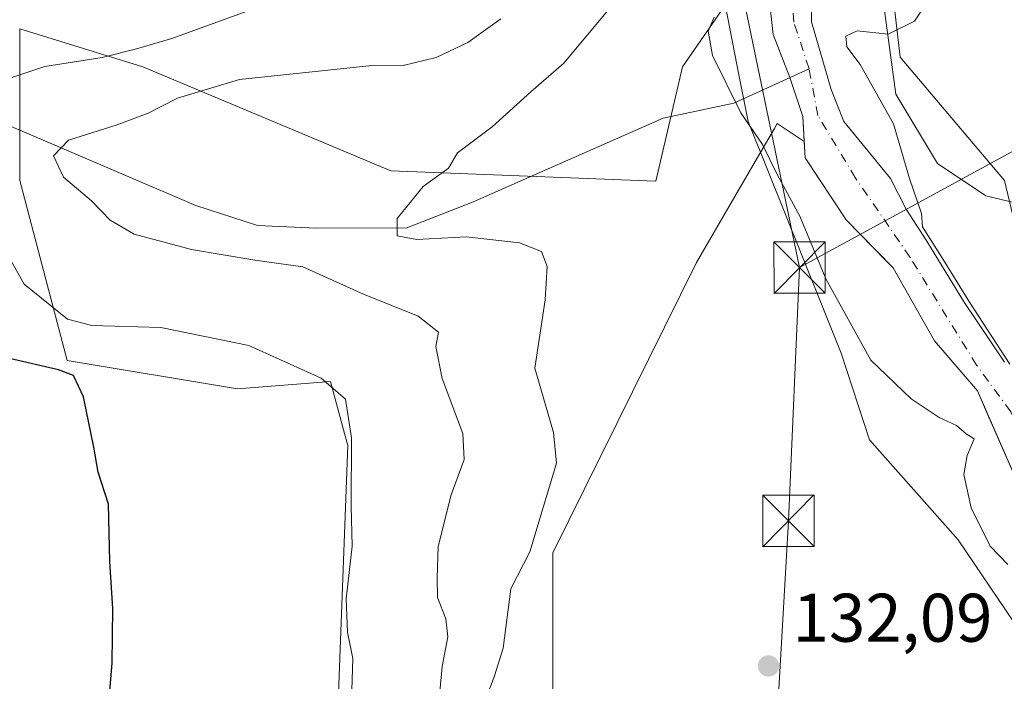
# Model space of a CAD drawing. Units: metres. Extents: x 606726 to 610166, y 4775536 to 4777904.
# Drawn here: x 607518 to 607661, y 4775641 to 4775738 of the extents above; entities that cross this region are included whole.
import ezdxf

# ---------------------------------------------------------------- set-up
doc = ezdxf.new("R2010")
doc.units = ezdxf.units.M
doc.header["$MEASUREMENT"] = 0
doc.linetypes.add('DGN Style 4', pattern=[2.6384748266838614, 1.318413404963828, -0.6592067024819142, 0.001648016756204785, -0.6592067024819142])
for name, color, linetype, lineweight in [('Arbolado forestal CxS', 92, 'Continuous', 0), ('Corriente natural Cxs', 4, 'Continuous', 13), ('Corriente natural eje', 4, 'DGN Style 4', 0), ('Corriente natural lineal', 142, 'Continuous', 13), ('Cultivos herbáceos CxS', 92, 'Continuous', 0), ('Curva de nivel maestra', 30, 'Continuous', 30), ('Curva de nivel normal', 30, 'Continuous', 0), ('Espacio natural protegido', 121, 'Continuous', 13), ('Espacio natural protegido CxS', 121, 'Continuous', 0), ('Instalación deportiva CxS', 7, 'Continuous', 0), ('Prado CxS', 92, 'Continuous', 0), ('Punto de cota en terreno', 7, 'Continuous', 0), ('Rótulo de punto de cota en terreno', 7, 'Continuous', 0), ('Suelo desnudo CxS', 253, 'Continuous', 0), ('Tendido', 6, 'Continuous', 0), ('Torre de tendido puntual', 7, 'Continuous', 0)]:
    doc.layers.add(name, color=color, linetype=linetype, lineweight=lineweight)
doc.styles.add('Style-Arial', font='txt')

# ---------------------------------------------------------------- blocks, each defined once
blk = doc.blocks.new('*U10')
at = {"layer": 'Prado CxS', "color": 92, "linetype": 'Continuous', "lineweight": 0}
for points in [[(607682.1621000003, 4775808.3687, 131.4260000000068), (607657.2960999999, 4775808.3687, 137.5500999999931), (607625.8948999997, 4775804.443499999, 144.2945000000036), (607624.4889000002, 4775804.267899999, 144.608699999997), (607624.1416999997, 4775804.224500001, 144.6894000000029), (607600.6567000002, 4775793.172700001, 149.8463999999949), (607610.3273, 4775772.4507, 140.3944999999949), (607626.3603999997, 4775749.7367, 127.9991000000009), (607626.3969000002, 4775748.233100001, 128.0807999999961), (607614.4720999999, 4775731.0075, 130.9321000000054), (607610.5595000006, 4775714.3255, 131.3815000000031), (607571.9307000004, 4775715.8113, 136.135500000004), (607535.7302999999, 4775731.0078, 144.5766000000003), (607517.7708999999, 4775736.533500001, 147.997000000003), (607517.7708999999, 4775714.4299, 142.9375), (607524.6776999999, 4775688.182700001, 147.3252000000066), (607549.5443000002, 4775684.037500001, 147.3349000000017), (607563.1233000001, 4775685.0825, 145.045299999998), (607565.0191000003, 4775678.053099999, 145.8362999999954), (607565.5443000002, 4775676.105699999, 145.7271999999939), (607565.6171000004, 4775675.836100001, 145.7005000000063), (607563.9981000006, 4775631.8179, 145.6472000000067)], [(607661.4408999998, 4775714.429500001, 131.9328999999998), (607646.2451, 4775732.388499999, 130.1272000000026), (607643.4814999999, 4775755.873500001, 129.4278000000049), (607649.0078999996, 4775772.4507, 128.1184999999969), (607683.5437000003, 4775782.1209, 126.7899999999936)], [(607595.5312999999, 4775620.130899999, 132.6659999999974), (607595.5241, 4775660.126499999, 133.3772000000026), (607616.5025000004, 4775702.4398, 131.2621000000072), (607625.0749000004, 4775717.1917, 130.4505999999965), (607627.8664999995, 4775721.9959, 129.7250000000058), (607628.2865000004, 4775722.718499999, 129.5356000000029), (607632.2200999996, 4775720.096100001, 128.6472999999969), (607632.3501000004, 4775717.720100001, 128.8424999999988), (607638.3300999999, 4775708.6601, 128.3652000000002), (607644.1911000004, 4775702.722200001, 128.2170999999944), (607645.2100999998, 4775701.689900001, 128.3222999999998), (607651.2401000002, 4775691.040100001, 128.5608000000066), (607657.4901000002, 4775683.739900001, 128.7356), (607658.8393999999, 4775680.6647, 128.7378999999928), (607664.8000999996, 4775667.0801, 128.675900000002)]]:
    blk.add_polyline3d(points, dxfattribs=at)
blk = doc.blocks.new('*U20')
at = {"layer": 'Arbolado forestal CxS', "color": 92, "linetype": 'Continuous', "lineweight": 0}
for points in [[(607661.4301000005, 4775687.9001, 130.1972999999998), (607655.4501, 4775696.800100001, 129.7467000000033), (607650.1300999997, 4775705.5801, 129.6866000000009), (607647.1199000003, 4775710.2499, 129.2945000000036), (607644.8000999996, 4775714.690099999, 128.8279000000039), (607638.0099, 4775723.040100001, 127.638300000006), (607636.1501000002, 4775727.6801, 127.9841000000015), (607633.3000999996, 4775737.550100001, 127.8062000000064), (607633.1901000004, 4775752.720100001, 127.4734000000026), (607633.5100999996, 4775757.800100001, 127.4896000000008), (607634.9700999996, 4775763.049900001, 127.7532999999967), (607637.3101000005, 4775767.460100001, 127.2608000000037), (607641.1201, 4775770.700099999, 127.4146999999939), (607645.5800999999, 4775772.960100001, 127.6508000000031), (607650.6202999996, 4775774.489900001, 127.8203000000067), (607655.6700999998, 4775776.4801, 127.6928000000044), (607660.4600999998, 4775778.720100001, 127.4584999999934), (607665.3201000001, 4775779.9101, 127.323000000004)], [(607683.5437000003, 4775782.1209, 126.7899999999936), (607649.0078999996, 4775772.4507, 128.1184999999969), (607643.4814999999, 4775755.873500001, 129.4278000000049), (607646.2451, 4775732.388499999, 130.1272000000026), (607661.4408999998, 4775714.429500001, 131.9328999999998)], [(607563.9981000006, 4775631.8179, 145.6472000000067), (607565.6171000004, 4775675.836100001, 145.7005000000063), (607565.5443000002, 4775676.105699999, 145.7271999999939), (607565.0191000003, 4775678.053099999, 145.8362999999954), (607563.1233000001, 4775685.0825, 145.045299999998), (607549.5443000002, 4775684.037500001, 147.3349000000017), (607524.6776999999, 4775688.182700001, 147.3252000000066), (607517.7708999999, 4775714.4299, 142.9375), (607517.7708999999, 4775736.533500001, 147.997000000003), (607535.7302999999, 4775731.0078, 144.5766000000003), (607571.9307000004, 4775715.8113, 136.135500000004), (607610.5595000006, 4775714.3255, 131.3815000000031), (607614.4720999999, 4775731.0075, 130.9321000000054), (607626.3969000002, 4775748.233100001, 128.0807999999961)], [(607626.4301000005, 4775747.140100001, 128.1502000000037), (607627.7100999998, 4775735.720100001, 128.6248999999953), (607630.1101000002, 4775729.4301, 128.5933999999979), (607632.0201000003, 4775723.7501, 128.4320000000007), (607632.2200999996, 4775720.096100001, 128.6472999999969), (607628.2865000004, 4775722.718499999, 129.5356000000029), (607627.8664999995, 4775721.9959, 129.7250000000058), (607625.0749000004, 4775717.1917, 130.4505999999965), (607616.5025000004, 4775702.4398, 131.2621000000072), (607595.5241, 4775660.126499999, 133.3772000000026), (607595.5312999999, 4775620.130899999, 132.6659999999974)]]:
    blk.add_polyline3d(points, dxfattribs=at)
blk = doc.blocks.new('5PATER')
at = {"layer": 'Cultivos herbáceos CxS', "linetype": 'Continuous', "lineweight": 0}
h = blk.add_hatch(color=51, dxfattribs=at)
edge = h.paths.add_edge_path()
edge.add_ellipse((0, 0), major_axis=(-0.1095731443231308, -0.1110710700762829), ratio=0.9994222409660322, start_angle=0, end_angle=360)
blk = doc.blocks.new('5TTEND')
at = {"layer": 'Instalación deportiva CxS', "color": 7, "linetype": 'Continuous', "lineweight": 0}
for p, q in [((-0.375, 0.3754), (0.375, -0.3746)), ((0.3720000000000001, 0.3784000000000001), (-0.3720000000000001, -0.3776))]:
    blk.add_line(p, q, dxfattribs=at)
at = {"layer": 'Instalación deportiva CxS', "color": 7, "linetype": 'Continuous', "lineweight": 0, "flags": 128}
blk.add_lwpolyline([(-0.375, -0.3746), (0.375, -0.3746), (0.375, 0.3754), (-0.375, 0.3754), (-0.3720000000000001, -0.3776)], dxfattribs=at)

msp = doc.modelspace()

# ---------------------------------------------------------------- linework, layer by layer
at = {"layer": 'Arbolado forestal CxS', "color": 92, "linetype": 'Continuous', "lineweight": 0}
for points in [[(607705.4858999997, 4775788.193800001, 126.0678999999946), (607705.6467000004, 4775786.2643, 126.5436000000045), (607683.5437000003, 4775782.1209, 126.7899999999936), (607649.0078999996, 4775772.4507, 128.1184999999969), (607643.4814999999, 4775755.873500001, 129.4278000000049), (607646.2451, 4775732.388499999, 130.1272000000026), (607661.4408999998, 4775714.429500001, 131.9328999999998), (607668.3482999997, 4775685.419600001, 131.7164000000048), (607663.9934, 4775683.242000001, 130.1244000000006)], [(607665.3201000001, 4775779.9101, 127.323000000004), (607660.4600999998, 4775778.720100001, 127.4584999999934), (607655.6700999998, 4775776.4801, 127.6928000000044), (607650.6202999996, 4775774.489900001, 127.8203000000067), (607645.5800999999, 4775772.960100001, 127.6508000000031), (607641.1201, 4775770.700099999, 127.4146999999939), (607637.3101000005, 4775767.460100001, 127.2608000000037), (607634.9700999996, 4775763.049900001, 127.7532999999967), (607633.5100999996, 4775757.800100001, 127.4896000000008), (607633.1901000004, 4775752.720100001, 127.4734000000026), (607633.3000999996, 4775737.550100001, 127.8062000000064), (607636.1501000002, 4775727.6801, 127.9841000000015), (607638.0099, 4775723.040100001, 127.638300000006), (607644.8000999996, 4775714.690099999, 128.8279000000039), (607647.1199000003, 4775710.2499, 129.2945000000036), (607650.1300999997, 4775705.5801, 129.6866000000009), (607655.4501, 4775696.800100001, 129.7467000000033), (607661.4301000005, 4775687.9001, 130.1972999999998)], [(607487.0931000002, 4775605.0273, 158.3874000000069), (607500.7320999998, 4775590.670700001, 153.6423000000068), (607528.0849000001, 4775601.5681, 147.305600000007), (607555.2399000004, 4775611.951099999, 145.1986999999936), (607563.9981000006, 4775631.8179, 145.6472000000067), (607565.6171000004, 4775675.836100001, 145.7005000000063), (607565.5443000002, 4775676.105699999, 145.7271999999939), (607565.0191000003, 4775678.053099999, 145.8362999999954), (607563.1233000001, 4775685.0825, 145.045299999998), (607549.5443000002, 4775684.037500001, 147.3349000000017), (607524.6776999999, 4775688.182700001, 147.3252000000066), (607517.7708999999, 4775714.4299, 142.9375), (607517.7708999999, 4775736.533500001, 147.997000000003), (607535.7302999999, 4775731.0078, 144.5766000000003), (607571.9307000004, 4775715.8113, 136.135500000004), (607610.5595000006, 4775714.3255, 131.3815000000031), (607614.4720999999, 4775731.0075, 130.9321000000054), (607626.3969000002, 4775748.233100001, 128.0807999999961)], [(607626.3969000002, 4775748.233100001, 128.0807999999961), (607626.4001000002, 4775748.100099999, 128.0880000000034), (607626.4301000005, 4775747.140100001, 128.1502000000037), (607627.7100999998, 4775735.720100001, 128.6248999999953), (607630.1101000002, 4775729.4301, 128.5933999999979), (607632.0201000003, 4775723.7501, 128.4320000000007), (607632.2200999996, 4775720.096100001, 128.6472999999969)], [(607632.2200999996, 4775720.096100001, 128.6472999999969), (607628.2865000004, 4775722.718499999, 129.5356000000029), (607627.8664999995, 4775721.9959, 129.7250000000058), (607625.0749000004, 4775717.1917, 130.4505999999965), (607616.5025000004, 4775702.4398, 131.2621000000072), (607595.5241, 4775660.126499999, 133.3772000000026), (607595.5312999999, 4775620.130899999, 132.6659999999974), (607594.6135999998, 4775609.2896, 131.2771000000066)]]:
    msp.add_polyline3d(points, dxfattribs=at)
at = {"layer": 'Corriente natural Cxs', "color": 4, "linetype": 'Continuous', "lineweight": 13}
for points in [[(607664.8000999996, 4775667.0801, 128.675900000002), (607657.4901000002, 4775683.739900001, 128.7356), (607651.2401000002, 4775691.040100001, 128.5608000000066), (607645.2100999998, 4775701.689900001, 128.3222999999998), (607638.3300999999, 4775708.6601, 128.3652000000002), (607632.3501000004, 4775717.720100001, 128.8424999999988), (607632.0201000003, 4775723.7501, 128.4320000000007), (607630.1101000002, 4775729.4301, 128.5933999999979), (607627.7100999998, 4775735.720100001, 128.6248999999953), (607626.4301000005, 4775747.140100001, 128.1502000000037), (607626.4001000002, 4775748.100099999, 128.0880000000034), (607626.3501000004, 4775750.1599, 127.9762000000046), (607626.3101000005, 4775751.280300001, 127.9208000000071), (607626.3101000005, 4775751.590100001, 127.9008999999933), (607626.1299000002, 4775752.2301, 127.9343999999983), (607626.1801000005, 4775756.050100001, 127.8307999999961), (607626.1401000004, 4775757.3201, 127.8212000000058), (607626.2701000003, 4775764.1601, 128.377999999997), (607631.7401000002, 4775773.220100001, 128.1710000000021), (607639.6801000005, 4775779.4901, 127.2661999999982), (607646.9301000005, 4775781.7601, 127.1294999999955), (607654.3400999998, 4775784.200099999, 127.1462000000029), (607667.4101, 4775789.020099999, 127.2345999999961)], [(607664.8000999996, 4775667.0801, 128.675900000002), (607657.4901000002, 4775683.739900001, 128.7356), (607651.2401000002, 4775691.040100001, 128.5608000000066), (607645.2100999998, 4775701.689900001, 128.3222999999998), (607638.3300999999, 4775708.6601, 128.3652000000002), (607632.3501000004, 4775717.720100001, 128.8424999999988), (607632.0201000003, 4775723.7501, 128.4320000000007), (607630.1101000002, 4775729.4301, 128.5933999999979), (607627.7100999998, 4775735.720100001, 128.6248999999953), (607626.4301000005, 4775747.140100001, 128.1502000000037), (607626.4001000002, 4775748.100099999, 128.0880000000034), (607626.3501000004, 4775750.1599, 127.9762000000046), (607626.3101000005, 4775751.280300001, 127.9208000000071), (607626.3101000005, 4775751.590100001, 127.9008999999933), (607626.1299000002, 4775752.2301, 127.9343999999983), (607626.1801000005, 4775756.050100001, 127.8307999999961), (607626.1401000004, 4775757.3201, 127.8212000000058), (607626.2701000003, 4775764.1601, 128.377999999997), (607631.7401000002, 4775773.220100001, 128.1710000000021), (607639.6801000005, 4775779.4901, 127.2661999999982), (607646.9301000005, 4775781.7601, 127.1294999999955), (607654.3400999998, 4775784.200099999, 127.1462000000029), (607667.4101, 4775789.020099999, 127.2345999999961)], [(607665.3201000001, 4775779.9101, 127.323000000004), (607660.4600999998, 4775778.720100001, 127.4584999999934), (607655.6700999998, 4775776.4801, 127.6928000000044), (607650.6202999996, 4775774.489900001, 127.8203000000067), (607645.5800999999, 4775772.960100001, 127.6508000000031), (607641.1201, 4775770.700099999, 127.4146999999939), (607637.3101000005, 4775767.460100001, 127.2608000000037), (607634.9700999996, 4775763.049900001, 127.7532999999967), (607633.5100999996, 4775757.800100001, 127.4896000000008), (607633.1901000004, 4775752.720100001, 127.4734000000026), (607633.3000999996, 4775737.550100001, 127.8062000000064), (607636.1501000002, 4775727.6801, 127.9841000000015), (607638.0099, 4775723.040100001, 127.638300000006), (607644.8000999996, 4775714.690099999, 128.8279000000039), (607647.1199000003, 4775710.2499, 129.2945000000036), (607650.1300999997, 4775705.5801, 129.6866000000009), (607655.4501, 4775696.800100001, 129.7467000000033), (607661.4301000005, 4775687.9001, 130.1972999999998)], [(607665.3201000001, 4775779.9101, 127.323000000004), (607660.4600999998, 4775778.720100001, 127.4584999999934), (607655.6700999998, 4775776.4801, 127.6928000000044), (607650.6202999996, 4775774.489900001, 127.8203000000067), (607645.5800999999, 4775772.960100001, 127.6508000000031), (607641.1201, 4775770.700099999, 127.4146999999939), (607637.3101000005, 4775767.460100001, 127.2608000000037), (607634.9700999996, 4775763.049900001, 127.7532999999967), (607633.5100999996, 4775757.800100001, 127.4896000000008), (607633.1901000004, 4775752.720100001, 127.4734000000026), (607633.3000999996, 4775737.550100001, 127.8062000000064), (607636.1501000002, 4775727.6801, 127.9841000000015), (607638.0099, 4775723.040100001, 127.638300000006), (607644.8000999996, 4775714.690099999, 128.8279000000039), (607647.1199000003, 4775710.2499, 129.2945000000036), (607650.1300999997, 4775705.5801, 129.6866000000009), (607655.4501, 4775696.800100001, 129.7467000000033), (607661.4301000005, 4775687.9001, 130.1972999999998)]]:
    msp.add_polyline3d(points, dxfattribs=at)
at = {"layer": 'Corriente natural eje', "color": 4, "linetype": 'DGN Style 4', "lineweight": 0}
for points in [[(607632.9323000005, 4775730.718499999, 127.9910999999993), (607630.7001, 4775737.520099999, 128.019100000005), (607630.0100999996, 4775747.1801, 127.6245999999956), (607629.9101, 4775758.0601, 127.3215000000055), (607631.6801000005, 4775766.200099999, 127.6882999999943), (607636.4801000003, 4775771.5001, 126.9875999999931), (607641.6801000005, 4775775.520099999, 127.0047999999952), (607652.7600999996, 4775779.9301, 127.2381000000023), (607679.7801000001, 4775789.110099999, 126.5929000000033), (607691.9401000004, 4775790.870100001, 126.3686000000016), (607701.8400999998, 4775791.850099999, 125.8705000000045), (607717.4600999998, 4775796.0001, 125.8595000000059), (607725.2364999996, 4775800.5679, 125.9820999999938), (607731.4600999998, 4775804.5101, 126.0794000000024), (607746.6300999997, 4775810.610099999, 125.784599999999), (607772.1101000002, 4775824.530099999, 125.3932000000059), (607800.3701, 4775840.300100001, 124.9340999999986), (607820.2301000003, 4775847.6501, 124.8629999999976), (607847.4301000005, 4775855.620100001, 124.352899999998), (607875.6801000005, 4775860.450099999, 124.3920000000071), (607893.0834999997, 4775864.278899999, 124.2246000000014)], [(607666.9720999999, 4775616.311100001, 129.2250000000058), (607669.0201000003, 4775616.9001, 129.1483000000007), (607678.6201, 4775623.860099999, 129.3484999999928), (607684.8000999996, 4775631.270099999, 129.3271999999997), (607685.3901000004, 4775637.450099999, 129.7523999999976), (607681.3701, 4775647.450099999, 129.7115000000049), (607675.2901, 4775657.550100001, 128.9682999999932), (607669.3101000005, 4775664.8101, 128.8491999999969), (607666.0701000001, 4775672.460100001, 129.1585999999952), (607662.3501000004, 4775680.700099999, 129.2801999999938), (607657.3701, 4775687.5001, 129.2179000000033), (607647.6601, 4775703.200099999, 128.7550999999949), (607639.7200999996, 4775714.770099999, 127.9498000000021), (607634.2301000003, 4775723.890100001, 128.0544999999984), (607632.9323000005, 4775730.718499999, 127.9910999999993)]]:
    msp.add_polyline3d(points, dxfattribs=at)
at = {"layer": 'Corriente natural lineal', "color": 142, "linetype": 'Continuous', "lineweight": 13}
msp.add_polyline3d([(607496.2802999998, 4775730.5505, 147.4830999999976), (607512.3701, 4775724.050100001, 142.2418999999936), (607543.4501, 4775710.7601, 137.4158000000025), (607552.4501, 4775707.8301, 137.3761999999988), (607561.0500999996, 4775707.440099999, 136.182799999995), (607574.2500999998, 4775707.4901, 134.6040999999968), (607583.8501000004, 4775711.2601, 134.0697999999975), (607611.6601, 4775723.5001, 130.8464999999997), (607621.9401000004, 4775725.700099999, 130.065300000002), (607632.9323000005, 4775730.718499999, 127.9910999999993)], dxfattribs=at)
at = {"layer": 'Curva de nivel maestra', "color": 30, "linetype": 'Continuous', "lineweight": 30, "elevation": 150, "flags": 128}
msp.add_lwpolyline([(607530.3799999999, 4775633.6601), (607531.2300000006, 4775644.030099999), (607531.3600000005, 4775651.9901), (607530.9199999999, 4775658.850099999), (607530.7400000002, 4775667.200099999), (607529.1900000004, 4775671.880100001), (607528.5999999996, 4775675.540100001), (607527.0899999999, 4775682.880100001), (607525.6100000005, 4775685.970100001), (607523.4100000003, 4775686.790100001), (607516.25, 4775688.4801)], dxfattribs=at)
at = {"layer": 'Curva de nivel normal', "color": 30, "linetype": 'Continuous', "lineweight": 0, "flags": 128}
for points, elevation in [([(607515.1399999997, 4775728.960000001), (607521.4400000004, 4775731.039999999), (607529.7999999998, 4775732.33), (607534.7999999998, 4775733.619999999), (607539.9400000004, 4775735.130000001), (607550.9299999997, 4775739.100000001), (607568.6699999999, 4775743.800000001), (607577.1500000004, 4775747.41), (607583.7100000001, 4775752), (607588.2100000001, 4775755.869999999), (607592.1299999999, 4775758.300000001), (607594.7100000001, 4775760.91), (607596.8499999996, 4775765), (607599.25, 4775772.57), (607606.7300000006, 4775792.880000001), (607609.6900000004, 4775798.109999999), (607611.7199999997, 4775800.08), (607619.7000000002, 4775804.600000001), (607624.9500000002, 4775808.24), (607630.1500000004, 4775811.300000001), (607634.1100000005, 4775811.949999999), (607638.4600000001, 4775813.41), (607651.6600000003, 4775821.08), (607672.6500000004, 4775835.99)], 145), ([(607662.2248999998, 4775687.6194), (607656.3510999996, 4775696.668199999), (607652.7527999999, 4775702.489), (607649.4666999998, 4775707.6634), (607649.3300000001, 4775709.609999999), (607647.5800000001, 4775714.720000001), (607645.2400000002, 4775722.66), (607640.4000000004, 4775731.310000001), (607638.4400000004, 4775733.92), (607638.3099999996, 4775735.460000001), (607639.9400000004, 4775736.220000001), (607644.4699999997, 4775735.75), (607648.3099999996, 4775737.640000001), (607650.1699999999, 4775740.439999999), (607651.3899999997, 4775744.199999999), (607653.1200000001, 4775748.199999999), (607654.7599999999, 4775751.869999999), (607657.1600000003, 4775754.199999999), (607658.4100000003, 4775756.199999999), (607660.6399999997, 4775758.529999999), (607666.3099999996, 4775762.180000001)], 130), ([(607585.2000000002, 4775637.210000001), (607587.0199999996, 4775642.210000001), (607588.29, 4775646.210000001), (607589.4299999997, 4775654.859999999), (607592.1799999997, 4775660.289999999), (607596.0800000001, 4775673.210000001), (607595.6299999999, 4775677.66), (607592.9000000004, 4775687.029999999), (607594.4400000004, 4775696.99), (607594.7400000002, 4775701.869999999), (607593.9000000004, 4775704.050000001), (607590.7000000002, 4775705.32), (607582.9100000003, 4775706.220000001), (607575.7100000001, 4775705.82), (607572.8499999996, 4775706.34), (607572.8200000003, 4775708.850000001), (607576.6100000005, 4775713.529999999), (607580.3099999996, 4775716.199999999), (607581.6600000003, 4775718.470000001), (607586.6900000004, 4775722.25), (607592.3399999999, 4775727.32), (607597.1600000003, 4775731.52), (607603.8200000003, 4775739.470000001)], 135), ([(607578.7999999998, 4775637.210000001), (607579.3899999997, 4775643.539999999), (607580.2100000001, 4775647.880000001), (607579.9199999999, 4775650.480000001), (607578.7300000006, 4775653.619999999), (607578.6900000004, 4775656.480000001), (607578.8399999999, 4775661.050000001), (607580.7100000001, 4775668.560000001), (607582.6200000001, 4775673.710000001), (607582.4000000004, 4775677.539999999), (607579.4199999999, 4775685.539999999), (607578.4900000002, 4775690.220000001), (607578.8499999996, 4775692.32), (607575.9199999999, 4775694.630000001), (607567.9000000004, 4775697.850000001), (607559.0599999996, 4775701.810000001), (607552.0599999996, 4775702.82), (607542.8099999996, 4775704.350000001), (607534.4400000004, 4775706.58), (607530.9699999997, 4775708.630000001), (607528.2300000006, 4775711.430000001), (607524.1600000003, 4775714.880000001), (607522.7000000002, 4775717.99), (607524.8600000005, 4775720.279999999), (607531.8600000005, 4775722.5), (607536.5099999999, 4775724.24), (607540.7699999996, 4775726.439999999), (607549.8399999999, 4775729.140000001), (607568.7199999997, 4775731.130000001), (607573.7199999997, 4775731.199999999), (607578.5300000003, 4775732.369999999), (607583.1399999997, 4775734.550000001), (607587.9800000006, 4775738)], 140), ([(607619.0700000003, 4775738.25), (607618.2300000006, 4775736.199999999), (607618.8600000005, 4775732.65), (607623, 4775724.279999999), (607626.1600000003, 4775719.640000001), (607628.29, 4775715.300000001), (607631.5800000001, 4775709.199999999), (607635.4000000004, 4775700.08), (607641.9199999999, 4775688.199999999), (607647.8300000001, 4775682.600000001), (607651.9199999999, 4775679.850000001), (607654.4600000001, 4775678.689999999), (607655.8600000005, 4775677.460000001), (607657.0300000003, 4775676.730000001), (607655.9800000006, 4775674.300000001), (607655.4900000002, 4775671.539999999), (607656.5999999996, 4775666.66), (607659.3499999996, 4775661.100000001), (607661.9500000002, 4775658.41)], 130), ([(607566.0599999996, 4775635.439999999), (607566.3700000001, 4775644.720000001), (607565.6100000005, 4775648.560000001), (607565.4000000004, 4775653.42), (607566.2599999999, 4775661.08), (607566.1100000005, 4775666.980000001), (607566.1600000003, 4775676.880000001), (607565.3200000003, 4775682.529999999), (607561.7699999996, 4775685.58), (607551.2100000001, 4775690.350000001), (607538.3700000001, 4775692.980000001), (607528.2800000003, 4775693.27), (607524.7400000002, 4775694.180000001), (607518.4000000004, 4775699.279999999), (607513.5800000001, 4775707.800000001)], 145)]:
    msp.add_lwpolyline(points, dxfattribs=dict(at, elevation=elevation))
at = {"layer": 'Espacio natural protegido', "color": 121, "linetype": 'Continuous', "lineweight": 13, "flags": 128}
for points in [[(607675.5643000001, 4775708.124799998), (607658.7233999978, 4775712.166500002), (607651.6501999998, 4775716.881900001), (607645.5875, 4775726.986099998), (607641.8821999994, 4775754.267800001), (607647.6079000002, 4775766.056200001), (607661.7542000001, 4775774.4764)], [(607618.341699998, 4775752.119100002), (607622.7564999989, 4775729.555999998), (607624.0313999981, 4775723.040300001), (607637.6232000003, 4775689.2205), (607641.7322999984, 4775676.577500002), (607654.6916999988, 4775662.038100001), (607665.1224999994, 4775646.5505)]]:
    msp.add_lwpolyline(points, dxfattribs=at)
at = {"layer": 'Espacio natural protegido CxS', "color": 121, "linetype": 'Continuous', "lineweight": 0, "flags": 128}
for points in [[(607661.7542000008, 4775774.476399999), (607647.607900001, 4775766.0562), (607641.8822000005, 4775754.2678), (607645.5875000008, 4775726.986099999), (607651.6502000005, 4775716.881899999), (607658.7233999987, 4775712.1665), (607675.5643000008, 4775708.124799999)], [(607665.1225000002, 4775646.5505), (607654.6916999996, 4775662.0381), (607641.7322999993, 4775676.577500001), (607637.6232000011, 4775689.2205), (607624.0313999989, 4775723.0403), (607622.7564999998, 4775729.556), (607618.341699999, 4775752.119100001)]]:
    msp.add_lwpolyline(points, dxfattribs=at)
at = {"layer": 'Prado CxS', "color": 92, "linetype": 'Continuous', "lineweight": 0}
for points in [[(607705.4858999997, 4775788.193800001, 126.0678999999946), (607705.6467000004, 4775786.2643, 126.5436000000045), (607683.5437000003, 4775782.1209, 126.7899999999936), (607649.0078999996, 4775772.4507, 128.1184999999969), (607643.4814999999, 4775755.873500001, 129.4278000000049), (607646.2451, 4775732.388499999, 130.1272000000026), (607661.4408999998, 4775714.429500001, 131.9328999999998), (607668.3482999997, 4775685.419600001, 131.7164000000048), (607663.9934, 4775683.242000001, 130.1244000000006)], [(607487.0931000002, 4775605.0273, 158.3874000000069), (607500.7320999998, 4775590.670700001, 153.6423000000068), (607528.0849000001, 4775601.5681, 147.305600000007), (607555.2399000004, 4775611.951099999, 145.1986999999936), (607563.9981000006, 4775631.8179, 145.6472000000067), (607565.6171000004, 4775675.836100001, 145.7005000000063), (607565.5443000002, 4775676.105699999, 145.7271999999939), (607565.0191000003, 4775678.053099999, 145.8362999999954), (607563.1233000001, 4775685.0825, 145.045299999998), (607549.5443000002, 4775684.037500001, 147.3349000000017), (607524.6776999999, 4775688.182700001, 147.3252000000066), (607517.7708999999, 4775714.4299, 142.9375), (607517.7708999999, 4775736.533500001, 147.997000000003), (607535.7302999999, 4775731.0078, 144.5766000000003), (607571.9307000004, 4775715.8113, 136.135500000004), (607610.5595000006, 4775714.3255, 131.3815000000031), (607614.4720999999, 4775731.0075, 130.9321000000054), (607626.3969000002, 4775748.233100001, 128.0807999999961)], [(607632.2200999996, 4775720.096100001, 128.6472999999969), (607628.2865000004, 4775722.718499999, 129.5356000000029), (607627.8664999995, 4775721.9959, 129.7250000000058), (607625.0749000004, 4775717.1917, 130.4505999999965), (607616.5025000004, 4775702.4398, 131.2621000000072), (607595.5241, 4775660.126499999, 133.3772000000026), (607595.5312999999, 4775620.130899999, 132.6659999999974), (607594.6135999998, 4775609.2896, 131.2771000000066)], [(607632.2200999996, 4775720.096100001, 128.6472999999969), (607632.3501000004, 4775717.720100001, 128.8424999999988), (607638.3300999999, 4775708.6601, 128.3652000000002), (607644.1911000004, 4775702.722200001, 128.2170999999944), (607645.2100999998, 4775701.689900001, 128.3222999999998), (607651.2401000002, 4775691.040100001, 128.5608000000066), (607657.4901000002, 4775683.739900001, 128.7356), (607658.8393999999, 4775680.6647, 128.7378999999928), (607664.8000999996, 4775667.0801, 128.675900000002)]]:
    msp.add_polyline3d(points, dxfattribs=at)
at = {"layer": 'Suelo desnudo CxS', "color": 253, "linetype": 'Continuous', "lineweight": 0}
for points in [[(607665.3201000001, 4775779.9101, 127.323000000004), (607660.4600999998, 4775778.720100001, 127.4584999999934), (607655.6700999998, 4775776.4801, 127.6928000000044), (607650.6202999996, 4775774.489900001, 127.8203000000067), (607645.5800999999, 4775772.960100001, 127.6508000000031), (607641.1201, 4775770.700099999, 127.4146999999939), (607637.3101000005, 4775767.460100001, 127.2608000000037), (607634.9700999996, 4775763.049900001, 127.7532999999967), (607633.5100999996, 4775757.800100001, 127.4896000000008), (607633.1901000004, 4775752.720100001, 127.4734000000026), (607633.3000999996, 4775737.550100001, 127.8062000000064), (607636.1501000002, 4775727.6801, 127.9841000000015), (607638.0099, 4775723.040100001, 127.638300000006), (607644.8000999996, 4775714.690099999, 128.8279000000039), (607647.1199000003, 4775710.2499, 129.2945000000036), (607650.1300999997, 4775705.5801, 129.6866000000009), (607655.4501, 4775696.800100001, 129.7467000000033), (607661.4301000005, 4775687.9001, 130.1972999999998)], [(607665.3201000001, 4775779.9101, 127.323000000004), (607660.4600999998, 4775778.720100001, 127.4584999999934), (607655.6700999998, 4775776.4801, 127.6928000000044), (607650.6202999996, 4775774.489900001, 127.8203000000067), (607645.5800999999, 4775772.960100001, 127.6508000000031), (607641.1201, 4775770.700099999, 127.4146999999939), (607637.3101000005, 4775767.460100001, 127.2608000000037), (607634.9700999996, 4775763.049900001, 127.7532999999967), (607633.5100999996, 4775757.800100001, 127.4896000000008), (607633.1901000004, 4775752.720100001, 127.4734000000026), (607633.3000999996, 4775737.550100001, 127.8062000000064), (607636.1501000002, 4775727.6801, 127.9841000000015), (607638.0099, 4775723.040100001, 127.638300000006), (607644.8000999996, 4775714.690099999, 128.8279000000039), (607647.1199000003, 4775710.2499, 129.2945000000036), (607650.1300999997, 4775705.5801, 129.6866000000009), (607655.4501, 4775696.800100001, 129.7467000000033), (607661.4301000005, 4775687.9001, 130.1972999999998)], [(607626.3969000002, 4775748.233100001, 128.0807999999961), (607626.4001000002, 4775748.100099999, 128.0880000000034), (607626.4301000005, 4775747.140100001, 128.1502000000037), (607627.7100999998, 4775735.720100001, 128.6248999999953), (607630.1101000002, 4775729.4301, 128.5933999999979), (607632.0201000003, 4775723.7501, 128.4320000000007), (607632.2200999996, 4775720.096100001, 128.6472999999969)], [(607664.8000999996, 4775667.0801, 128.675900000002), (607658.8393999999, 4775680.6647, 128.7378999999928), (607657.4901000002, 4775683.739900001, 128.7356), (607651.2401000002, 4775691.040100001, 128.5608000000066), (607645.2100999998, 4775701.689900001, 128.3222999999998), (607644.1911000004, 4775702.722200001, 128.2170999999944), (607638.3300999999, 4775708.6601, 128.3652000000002), (607632.3501000004, 4775717.720100001, 128.8424999999988), (607632.2200999996, 4775720.096100001, 128.6472999999969), (607632.0201000003, 4775723.7501, 128.4320000000007), (607630.1101000002, 4775729.4301, 128.5933999999979), (607627.7100999998, 4775735.720100001, 128.6248999999953), (607626.4301000005, 4775747.140100001, 128.1502000000037)], [(607632.2200999996, 4775720.096100001, 128.6472999999969), (607632.3501000004, 4775717.720100001, 128.8424999999988), (607638.3300999999, 4775708.6601, 128.3652000000002), (607644.1911000004, 4775702.722200001, 128.2170999999944), (607645.2100999998, 4775701.689900001, 128.3222999999998), (607651.2401000002, 4775691.040100001, 128.5608000000066), (607657.4901000002, 4775683.739900001, 128.7356), (607658.8393999999, 4775680.6647, 128.7378999999928), (607664.8000999996, 4775667.0801, 128.675900000002)]]:
    msp.add_polyline3d(points, dxfattribs=at)
at = {"layer": 'Tendido', "color": 6, "linetype": 'Continuous', "lineweight": 0, "extrusion": (-0.6727754608101127, -0.2887228696457442, 0.6811844712522938), "elevation": -1787562.830585762, "flags": 128}
msp.add_lwpolyline([(-4149144.456061589, 1663443.644522317), (-4149117.76832591, 1663431.226883701), (-4149007.999374607, 1663398.527097459)], dxfattribs=at)
at = {"layer": 'Tendido', "color": 6, "linetype": 'Continuous', "lineweight": 0}
for points in [[(608025.3114999998, 4775838.2589, 132.5185000000056), (607991.7621999999, 4775829.805500001, 132.7736000000004), (607958.4247000003, 4775822.794000001, 131.1735999999946), (607931.8973000003, 4775817.7314, 134.8203000000067), (607895.8865999999, 4775810.288000001, 138.4119000000064), (607861.9045000002, 4775803.9027, 131.3583000000071), (607832.0593999998, 4775797.7115, 134.5804999999964), (607799.4627, 4775790.8058, 138.2978000000003), (607768.8191999998, 4775784.328500001, 140.6493000000046), (607739.5608999999, 4775768.157400001, 144.0304000000033), (607710.6286000004, 4775749.398499999, 142.7756999999983), (607684.7655999997, 4775730.718800001, 146.3237999999983), (607631.5409000004, 4775701.708100001, 133.6805000000022)], [(607631.5409000004, 4775701.708100001, 133.6805000000022), (607629.9138000002, 4775664.785399999, 131.8377999999939), (607627.5986000003, 4775624.171800001, 134.3950000000041), (607625.7466000002, 4775589.511299999, 133.543399999995), (607624.1177000003, 4775549.766799999, 133.2937999999995)]]:
    msp.add_polyline3d(points, dxfattribs=at)

# ---------------------------------------------------------------- block references
at = {"layer": 'Arbolado forestal CxS', "color": 92, "linetype": 'Continuous', "lineweight": 0}
msp.add_blockref('*U20', (0, 0), dxfattribs=at)
at = {"layer": 'Prado CxS', "color": 92, "linetype": 'Continuous', "lineweight": 0}
msp.add_blockref('*U10', (0, 0), dxfattribs=at)
at = {"layer": 'Punto de cota en terreno', "color": 7, "linetype": 'Continuous', "lineweight": 0, "xscale": 10, "yscale": 10, "zscale": 10}
msp.add_blockref('5PATER', (607627.0099999999, 4775643.630000001, 132.0899999999965), dxfattribs=at)
at = {"layer": 'Torre de tendido puntual', "color": 7, "linetype": 'Continuous', "lineweight": 0, "xscale": 10, "yscale": 10, "zscale": 10}
for p in [(607631.5409000004, 4775701.708100001, 133.6805000000022), (607629.9138000002, 4775664.785399999, 131.8377999999939)]:
    msp.add_blockref('5TTEND', p, dxfattribs=at)

# ---------------------------------------------------------------- texts
at = {"layer": 'Rótulo de punto de cota en terreno', "color": 7, "linetype": 'Continuous', "lineweight": 0, "style": 'Style-Arial'}
msp.add_text('132,09', height=7.000000000000002, dxfattribs=at).set_placement((607630.5378000002, 4775647.1578))

doc.saveas('drawing.dxf')
